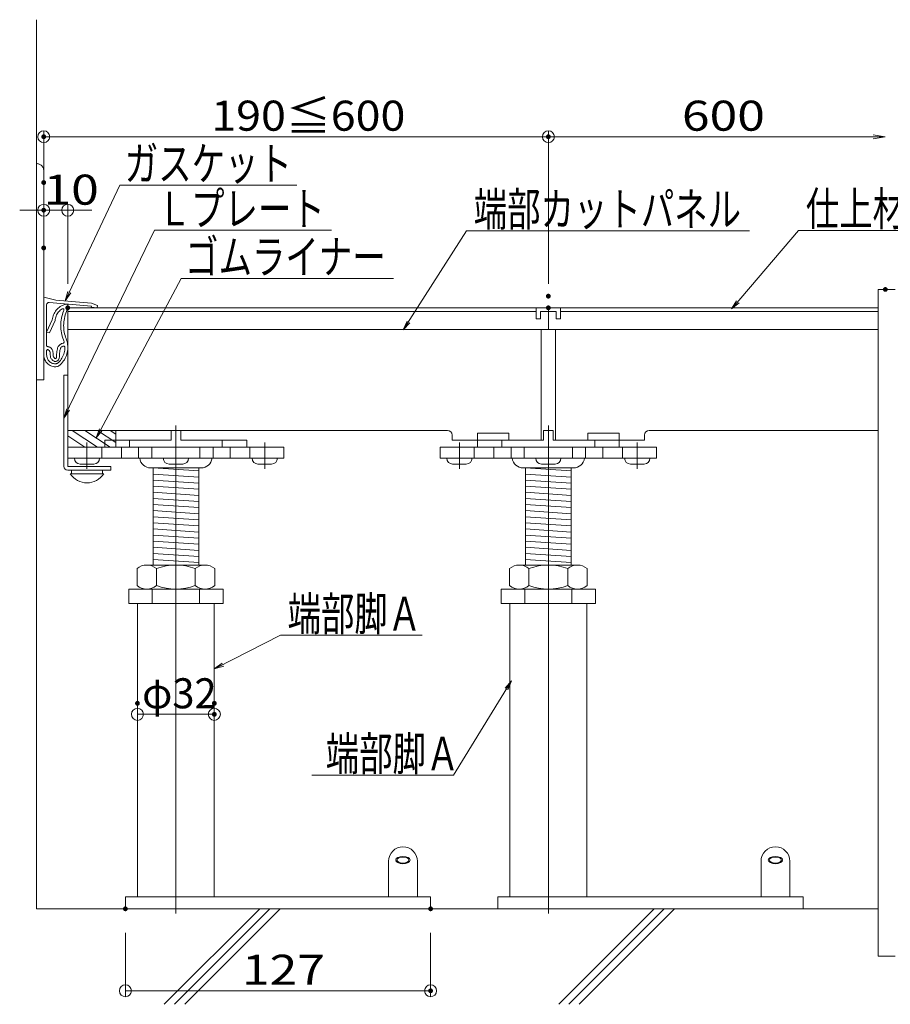
# Model space of a CAD drawing. Units: millimetres. Extents: x -1000 to 1006, y -692 to 693.
# Drawn here: x -109 to 253, y -157 to 252 of the extents above; entities that cross this region are included whole.
import ezdxf

# ---------------------------------------------------------------- set-up
doc = ezdxf.new("R2010")
doc.units = ezdxf.units.MM
doc.header["$LTSCALE"] = 5
doc.linetypes.add('JWW_CENTER1', pattern=[6.773333, 4.233333, -0.846667, 0.846667, -0.846667])
doc.linetypes.add('JWW_PHANTOMX2', pattern=[27.093333, 20.32, -1.693333, 0.846667, -1.693333, 0.846667, -1.693333])
for name, color, linetype in [('0-1', 7, 'Continuous'), ('08文字', 7, 'Continuous'), ('7', 7, 'Continuous'), ('center', 7, 'Continuous'), ('F-0', 7, 'Continuous'), ('一般寸法', 7, 'Continuous'), ('支持ﾎﾞﾙﾄ', 7, 'Continuous'), ('ｺﾞﾑ座', 7, 'Continuous'), ('ﾅｯﾄ', 7, 'Continuous'), ('ﾊﾟｲﾌﾟ', 7, 'Continuous'), ('ﾊﾟﾈﾙ', 7, 'Continuous'), ('ﾊﾟﾈﾙ受け', 7, 'Continuous')]:
    doc.layers.add(name, color=color, linetype=linetype)
doc.styles.add('ＭＳ ゴシック', font='txt', dxfattribs={"height": 1})

# ---------------------------------------------------------------- blocks, each defined once
blk = doc.blocks.new('_ORIGIN_0-7_')
at = {"layer": '一般寸法', "color": 1, "linetype": 'Continuous', "lineweight": 5}
blk.add_line((0, 0), (-1, 0), dxfattribs=at)
blk.add_circle((0, 0), 0.5, dxfattribs=at)
blk = doc.blocks.new('_OPEN_0-7_')
at = {"layer": '一般寸法', "color": 1, "linetype": 'Continuous', "lineweight": 5}
for p, q in [((-1, 0.167), (0, 0)), ((0, 0), (-1, -0.167)), ((0, 0), (-1, 0))]:
    blk.add_line(p, q, dxfattribs=at)
blk = doc.blocks.new('_OPEN_0-A_')
at = {"layer": '08文字', "color": 1, "linetype": 'Continuous', "lineweight": 5}
for p, q in [((-1, 0.17), (0, 0)), ((0, 0), (-1, -0.17)), ((0, 0), (-1, 0))]:
    blk.add_line(p, q, dxfattribs=at)

msp = doc.modelspace()

# ---------------------------------------------------------------- linework, layer by layer
at = {"color": 3, "linetype": 'JWW_PHANTOMX2', "lineweight": 5}
for p, q in [((-99.49, 189.63), (-99.49, 102.63)), ((-99.49, 102.63), (-102.49, 102.63))]:
    msp.add_line(p, q, dxfattribs=at)
at = {"color": 3, "linetype": 'Continuous', "lineweight": 5}
for p, q in [((-99.49, 137.08), (-94.51, 135.85)), ((-79.57, 134.54), (-94.51, 135.85)), ((-98.29, 133.88), (-98.29, 116.99)), ((-79.67, 133.34), (-97.2, 134.88)), ((-94.91, 130.73), (-94.61, 131.19)), ((-94.61, 131.19), (-94.27, 131.63)), ((-94.27, 131.63), (-93.9, 132.05)), ((-93.9, 132.05), (-93.5, 132.43)), ((-93.5, 132.43), (-93.07, 132.78)), ((-93.32, 130.9), (-92.98, 131.26)), ((-93.07, 132.78), (-92.61, 133.1)), ((-92.98, 131.26), (-92.62, 131.6)), ((-92.62, 131.6), (-92.2, 131.94)), ((-92.61, 133.1), (-92.14, 133.38)), ((-92.2, 131.94), (-91.82, 132.18)), ((-92.14, 133.38), (-91.64, 133.63)), ((-91.82, 132.18), (-91.7, 132.23)), ((-91.7, 132.23), (-91.58, 132.25)), ((-91.64, 133.63), (-91.12, 133.83)), ((-91.58, 132.25), (-91.46, 132.24)), ((-91.22, 131.27), (-91.5, 130.55)), ((-91.46, 132.24), (-91.34, 132.2)), ((-91.34, 132.2), (-91.24, 132.13)), ((-91.24, 132.13), (-91.16, 132.05)), ((-91.12, 131.49), (-91.22, 131.27)), ((-91.16, 132.05), (-91.1, 131.94)), ((-91.12, 133.83), (-90.59, 134)), ((-91.1, 131.57), (-91.12, 131.49)), ((-91.1, 131.94), (-91.07, 131.82)), ((-91.07, 131.7), (-91.1, 131.57)), ((-91.07, 131.82), (-91.07, 131.7)), ((-90.59, 134), (-90.05, 134.12)), ((-89.98, 131.14), (-90.24, 130.43)), ((-90.05, 134.12), (-89.51, 134.2)), ((-89.8, 131.66), (-89.98, 131.14)), ((-89.67, 132.14), (-89.8, 131.66)), ((-89.57, 132.65), (-89.67, 132.14)), ((-89.51, 133.16), (-89.57, 132.65)), ((-89.51, 134.2), (-89.49, 133.68)), ((-89.49, 133.68), (-89.51, 133.16)), ((-79.71, 132.85), (-79.67, 133.34)), ((-77.22, 132.63), (-79.71, 132.85)), ((-77.14, 133.62), (-79.57, 134.54)), ((-77.14, 133.62), (-77.22, 132.63)), ((-95.92, 127.59), (-98.29, 122.52)), ((-94.74, 127.29), (-97.09, 122.24)), ((-95.92, 127.59), (-95.86, 128.14)), ((-95.86, 128.14), (-95.75, 128.69)), ((-95.75, 128.69), (-95.6, 129.22)), ((-95.6, 129.22), (-95.41, 129.74)), ((-95.41, 129.74), (-95.18, 130.25)), ((-95.18, 130.25), (-94.91, 130.73)), ((-94.74, 127.29), (-94.7, 127.78)), ((-94.7, 127.78), (-94.61, 128.27)), ((-94.61, 128.27), (-94.49, 128.75)), ((-94.49, 128.75), (-94.33, 129.21)), ((-94.33, 129.21), (-94.13, 129.66)), ((-94.13, 129.66), (-93.89, 130.1)), ((-93.89, 130.1), (-93.62, 130.51)), ((-93.62, 130.51), (-93.32, 130.9)), ((-92.22, 127.54), (-92.32, 126.77)), ((-92.09, 128.3), (-92.22, 127.54)), ((-91.93, 129.06), (-92.09, 128.3)), ((-91.73, 129.81), (-91.93, 129.06)), ((-91.5, 130.55), (-91.73, 129.81)), ((-91.02, 127.5), (-91.11, 126.74)), ((-90.88, 128.24), (-91.02, 127.5)), ((-90.71, 128.99), (-90.88, 128.24)), ((-90.5, 129.72), (-90.71, 128.99)), ((-90.24, 130.43), (-90.5, 129.72)), ((-92.37, 126), (-92.39, 125.23)), ((-92.39, 125.23), (-92.37, 124.48)), ((-92.32, 126.77), (-92.37, 126)), ((-92.37, 124.48), (-92.32, 123.73)), ((-92.32, 123.73), (-92.23, 122.98)), ((-92.23, 122.98), (-92.11, 122.24)), ((-91.17, 125.98), (-91.19, 125.23)), ((-91.19, 125.23), (-91.17, 124.53)), ((-91.11, 126.74), (-91.17, 125.98)), ((-91.17, 124.53), (-91.13, 123.84)), ((-91.13, 123.84), (-91.05, 123.15)), ((-91.05, 123.15), (-90.93, 122.46)), ((-98.29, 122.52), (-97.1, 122.24)), ((-92.11, 122.24), (-91.96, 121.5)), ((-91.96, 121.5), (-91.77, 120.78)), ((-91.77, 120.78), (-91.53, 120.02)), ((-91.53, 120.02), (-91.29, 119.35)), ((-91.29, 119.35), (-91.12, 118.92)), ((-91.12, 118.92), (-91.02, 118.54)), ((-90.93, 122.46), (-90.79, 121.78)), ((-90.79, 121.78), (-90.62, 121.11)), ((-90.62, 121.11), (-90.4, 120.44)), ((-90.4, 120.44), (-90.17, 119.79)), ((-90.17, 119.79), (-89.96, 119.17)), ((-89.96, 119.17), (-89.78, 118.55)), ((-98.32, 114), (-98.29, 114.74)), ((-98.27, 116.87), (-98.29, 116.99)), ((-98.29, 114.74), (-98.27, 114.87)), ((-98.23, 116.76), (-98.27, 116.87)), ((-98.27, 114.87), (-98.23, 114.98)), ((-98.16, 116.66), (-98.23, 116.76)), ((-98.23, 114.98), (-98.16, 115.08)), ((-98.07, 116.58), (-98.16, 116.66)), ((-98.16, 115.08), (-98.06, 115.16)), ((-97.96, 116.53), (-98.07, 116.58)), ((-98.06, 115.16), (-97.95, 115.22)), ((-97.84, 116.49), (-97.96, 116.53)), ((-97.95, 115.22), (-97.82, 115.24)), ((-97.57, 116.44), (-97.84, 116.49)), ((-97.82, 115.24), (-97.75, 115.25)), ((-97.75, 115.25), (-97.58, 115.2)), ((-97.58, 115.2), (-97.16, 114.85)), ((-97.26, 116.36), (-97.57, 116.44)), ((-96.99, 116.25), (-97.26, 116.36)), ((-97.16, 114.85), (-96.92, 114.39)), ((-96.74, 116.1), (-96.99, 116.25)), ((-96.5, 115.92), (-96.74, 116.1)), ((-96.29, 115.71), (-96.5, 115.92)), ((-96.11, 115.47), (-96.29, 115.71)), ((-95.96, 115.22), (-96.11, 115.47)), ((-95.84, 114.95), (-95.96, 115.22)), ((-95.75, 114.67), (-95.84, 114.95)), ((-93.92, 115.02), (-94.01, 114.45)), ((-93.81, 115.59), (-93.92, 115.02)), ((-93.7, 115.96), (-93.81, 115.59)), ((-93.58, 116.26), (-93.7, 115.96)), ((-93.41, 116.57), (-93.58, 116.26)), ((-93.2, 116.86), (-93.41, 116.57)), ((-92.96, 117.12), (-93.2, 116.86)), ((-92.69, 117.35), (-92.96, 117.12)), ((-92.82, 114.29), (-92.73, 114.85)), ((-92.73, 114.85), (-92.63, 115.34)), ((-92.4, 117.55), (-92.69, 117.35)), ((-92.63, 115.34), (-92.56, 115.58)), ((-92.56, 115.58), (-92.46, 115.81)), ((-92.46, 115.81), (-92.33, 116.02)), ((-92.09, 117.71), (-92.4, 117.55)), ((-92.33, 116.02), (-92.17, 116.21)), ((-92.17, 116.21), (-91.98, 116.38)), ((-91.75, 117.81), (-92.09, 117.71)), ((-91.98, 116.38), (-91.77, 116.52)), ((-91.77, 116.52), (-91.53, 116.64)), ((-91.41, 117.91), (-91.75, 117.81)), ((-91.53, 116.64), (-91.31, 116.71)), ((-91.25, 117.97), (-91.41, 117.91)), ((-91.31, 116.71), (-91.2, 116.72)), ((-91.16, 118.04), (-91.25, 117.97)), ((-91.2, 116.72), (-91.09, 116.71)), ((-91.07, 118.14), (-91.16, 118.04)), ((-91.09, 116.71), (-90.98, 116.68)), ((-91.02, 118.27), (-91.07, 118.14)), ((-91.02, 118.54), (-91, 118.4)), ((-91, 118.4), (-91.02, 118.27)), ((-90.98, 116.68), (-90.88, 116.62)), ((-90.88, 116.62), (-90.8, 116.54)), ((-90.76, 115.05), (-90.86, 114.47)), ((-90.8, 116.54), (-90.74, 116.45)), ((-90.69, 115.64), (-90.76, 115.05)), ((-90.74, 116.45), (-90.71, 116.4)), ((-90.71, 116.4), (-90.69, 116.23)), ((-90.69, 116.23), (-90.69, 115.64)), ((-89.78, 118.55), (-89.64, 117.92)), ((-89.6, 114.68), (-89.72, 114.05)), ((-89.64, 117.92), (-89.55, 117.27)), ((-89.52, 115.33), (-89.6, 114.68)), ((-89.55, 117.27), (-89.5, 116.63)), ((-89.49, 115.98), (-89.52, 115.33)), ((-89.5, 116.63), (-89.49, 115.98)), ((-99.47, 112.63), (-99.49, 113.08)), ((-99.41, 112.19), (-99.47, 112.63)), ((-99.31, 111.75), (-99.41, 112.19)), ((-99.17, 111.33), (-99.31, 111.75)), ((-99, 110.92), (-99.17, 111.33)), ((-98.79, 110.52), (-99, 110.92)), ((-98.29, 113.08), (-98.32, 114)), ((-98.26, 112.64), (-98.29, 113.08)), ((-98.21, 112.31), (-98.26, 112.64)), ((-98.12, 111.93), (-98.21, 112.31)), ((-97.98, 111.57), (-98.12, 111.93)), ((-97.8, 111.22), (-97.98, 111.57)), ((-97.6, 110.89), (-97.8, 111.22)), ((-97.36, 110.59), (-97.6, 110.89)), ((-97.09, 110.31), (-97.36, 110.59)), ((-96.92, 114.39), (-96.83, 114.04)), ((-96.83, 114.04), (-96.79, 113.68)), ((-96.79, 113.68), (-96.77, 113.31)), ((-96.77, 113.31), (-96.76, 112.94)), ((-96.76, 112.94), (-96.73, 112.63)), ((-96.73, 112.63), (-96.69, 112.32)), ((-96.69, 112.32), (-96.6, 112.01)), ((-96.6, 112.01), (-96.48, 111.72)), ((-96.48, 111.72), (-96.33, 111.45)), ((-96.33, 111.45), (-96.15, 111.19)), ((-96.15, 111.19), (-95.95, 110.95)), ((-95.95, 110.95), (-95.72, 110.74)), ((-95.66, 114.26), (-95.75, 114.67)), ((-95.72, 110.74), (-95.46, 110.54)), ((-95.6, 113.81), (-95.66, 114.26)), ((-95.58, 113.38), (-95.6, 113.81)), ((-95.56, 112.94), (-95.58, 113.38)), ((-95.53, 112.69), (-95.56, 112.94)), ((-95.49, 112.49), (-95.53, 112.69)), ((-95.42, 112.28), (-95.49, 112.49)), ((-95.31, 112.07), (-95.42, 112.28)), ((-95.18, 111.89), (-95.31, 112.07)), ((-95.02, 111.72), (-95.18, 111.89)), ((-94.85, 111.57), (-95.02, 111.72)), ((-94.65, 111.46), (-94.85, 111.57)), ((-94.6, 111.44), (-94.65, 111.46)), ((-94.57, 111.46), (-94.6, 111.45)), ((-94.6, 111.45), (-94.6, 111.44)), ((-94.54, 111.47), (-94.57, 111.46)), ((-94.45, 111.55), (-94.54, 111.47)), ((-94.34, 111.65), (-94.45, 111.55)), ((-94.26, 111.76), (-94.34, 111.65)), ((-94.19, 111.87), (-94.26, 111.76)), ((-94.15, 111.99), (-94.19, 111.87)), ((-94.13, 112.13), (-94.15, 111.99)), ((-94.11, 112.65), (-94.13, 112.13)), ((-94.08, 113.87), (-94.11, 113.29)), ((-94.11, 113.29), (-94.11, 112.65)), ((-94.01, 114.45), (-94.08, 113.87)), ((-93.84, 110.5), (-93.64, 110.66)), ((-93.64, 110.66), (-93.45, 110.85)), ((-93.45, 110.85), (-93.29, 111.03)), ((-93.29, 111.03), (-93.14, 111.28)), ((-93.14, 111.28), (-92.99, 111.7)), ((-92.99, 111.7), (-92.93, 112.16)), ((-92.56, 110.75), (-92.96, 110.26)), ((-92.93, 112.16), (-92.91, 112.7)), ((-92.91, 113.23), (-92.88, 113.76)), ((-92.91, 112.7), (-92.91, 113.23)), ((-92.88, 113.76), (-92.82, 114.29)), ((-92.21, 111.22), (-92.56, 110.75)), ((-91.89, 111.72), (-92.21, 111.22)), ((-91.61, 112.24), (-91.89, 111.72)), ((-91.37, 112.78), (-91.61, 112.24)), ((-91.16, 113.33), (-91.37, 112.78)), ((-90.9, 111.04), (-91.25, 110.5)), ((-90.99, 113.89), (-91.16, 113.33)), ((-90.86, 114.47), (-90.99, 113.89)), ((-90.59, 111.61), (-90.9, 111.04)), ((-90.31, 112.19), (-90.59, 111.61)), ((-90.07, 112.8), (-90.31, 112.19)), ((-89.87, 113.42), (-90.07, 112.8)), ((-89.72, 114.05), (-89.87, 113.42)), ((-98.54, 110.15), (-98.79, 110.52)), ((-98.26, 109.8), (-98.54, 110.15)), ((-97.95, 109.47), (-98.26, 109.8)), ((-97.62, 109.18), (-97.95, 109.47)), ((-97.26, 108.92), (-97.62, 109.18)), ((-96.87, 108.68), (-97.26, 108.92)), ((-96.79, 110.06), (-97.09, 110.31)), ((-96.47, 108.49), (-96.87, 108.68)), ((-96.47, 109.84), (-96.79, 110.06)), ((-96.13, 109.65), (-96.47, 109.84)), ((-96.05, 108.33), (-96.47, 108.49)), ((-95.77, 109.5), (-96.13, 109.65)), ((-95.62, 108.21), (-96.05, 108.33)), ((-95.4, 109.39), (-95.77, 109.5)), ((-95.18, 108.13), (-95.62, 108.21)), ((-95.46, 110.54), (-95.19, 110.39)), ((-95.02, 109.32), (-95.4, 109.39)), ((-95.19, 110.39), (-94.97, 110.31)), ((-94.81, 108.1), (-95.18, 108.13)), ((-94.77, 109.3), (-95.02, 109.32)), ((-94.97, 110.31), (-94.74, 110.26)), ((-94.46, 108.11), (-94.81, 108.1)), ((-94.56, 109.31), (-94.77, 109.3)), ((-94.74, 110.26), (-94.5, 110.25)), ((-94.34, 109.34), (-94.56, 109.31)), ((-94.5, 110.25), (-94.27, 110.3)), ((-94.09, 108.16), (-94.46, 108.11)), ((-94.12, 109.4), (-94.34, 109.34)), ((-94.27, 110.3), (-94.05, 110.38)), ((-93.9, 109.48), (-94.12, 109.4)), ((-93.74, 108.26), (-94.09, 108.16)), ((-94.05, 110.38), (-93.84, 110.5)), ((-93.7, 109.59), (-93.9, 109.48)), ((-93.4, 108.39), (-93.74, 108.26)), ((-93.52, 109.72), (-93.7, 109.59)), ((-93.34, 109.87), (-93.52, 109.72)), ((-93.08, 108.56), (-93.4, 108.39)), ((-92.96, 110.26), (-93.34, 109.87)), ((-92.78, 108.77), (-93.08, 108.56)), ((-92.5, 109.01), (-92.78, 108.77)), ((-92.08, 109.45), (-92.5, 109.01)), ((-91.64, 109.97), (-92.08, 109.45)), ((-91.25, 110.5), (-91.64, 109.97))]:
    msp.add_line(p, q, dxfattribs=at)
at = {"color": 7, "linetype": 'Continuous', "lineweight": 5}
for p, q in [((28.93, 131.03), (-89.49, 131.03)), ((105.51, 131.03), (28.93, 131.03)), ((107.21, 131.03), (113.81, 131.03)), ((115.51, 131.03), (247.74, 131.03))]:
    msp.add_line(p, q, dxfattribs=at)
at = {"color": 3, "linetype": 'JWW_PHANTOMX2', "lineweight": 5}
msp.add_arc((-102.49, 189.63), 3, 0, 90, dxfattribs=at)
at = {"color": 3, "linetype": 'Continuous', "lineweight": 5}
msp.add_arc((-97.29, 133.88), 1, 84.9998, 180, dxfattribs=at)
at = {"layer": '0-1', "color": 8, "linetype": 'Continuous', "lineweight": 5}
msp.add_line((-102.49, -117.37), (-102.49, 252.46), dxfattribs=at)
at = {"layer": '08文字', "color": 1, "linetype": 'Continuous', "lineweight": 5}
for p, q in [((-67.86, 183.63), (-90.09, 136.4)), ((5.81, 183.63), (-67.86, 183.63)), ((-53.42, 164.88), (-90.65, 87.68)), ((20.25, 164.88), (-53.42, 164.88)), ((76.46, 164.66), (50.63, 124.24)), ((194.23, 164.66), (76.46, 164.66)), ((214.63, 164.82), (187.37, 132.89)), ((347.09, 164.82), (214.63, 164.82)), ((-42.24, 144.85), (-77.15, 79.35)), ((46.12, 144.85), (-42.24, 144.85)), ((-1, -3.61), (-27.59, -17.09)), ((57.97, -3.61), (-1, -3.61)), ((71.01, -61.81), (94.69, -23.44)), ((12.04, -61.81), (71.01, -61.81))]:
    msp.add_line(p, q, dxfattribs=at)
at = {"layer": '7', "color": 8, "linetype": 'Continuous', "lineweight": 5}
msp.add_line((247.74, -117.37), (-102.49, -117.37), dxfattribs=at)
at = {"layer": 'center', "color": 5, "linetype": 'Continuous', "lineweight": 18}
for p, q in [((-44.49, 83.63), (-44.49, -119.37)), ((110.51, 83.63), (110.51, -119.37)), ((-81.49, 76.63), (-81.49, 65.63)), ((-7.49, 76.63), (-7.49, 65.63)), ((73.51, 76.63), (73.51, 65.63)), ((147.51, 76.63), (147.51, 65.63))]:
    msp.add_line(p, q, dxfattribs=at)
at = {"layer": 'DEFPOINTS', "color": 7, "linetype": 'Continuous', "lineweight": 5}
for p, q in [((254.89, 140.26), (247.74, 140.26)), ((247.74, 140.26), (247.74, -137.13)), ((247.74, -137.13), (254.89, -137.13))]:
    msp.add_line(p, q, dxfattribs=at)
at = {"layer": 'DEFPOINTS', "color": 7, "linetype": 'Continuous', "lineweight": 5, "const_width": 1}
for points in [[(-98.99, 203.78, 0.414214), (-99.49, 204.28, 0.414214), (-99.99, 203.78, 0.414214), (-99.49, 203.28, 0.414214)], [(111.01, 203.78, 0.414214), (110.51, 204.28, 0.414214), (110.01, 203.78, 0.414214), (110.51, 203.28, 0.414214)], [(-98.99, 184.71, 0.414214), (-99.49, 185.21, 0.414214), (-99.99, 184.71, 0.414214), (-99.49, 184.21, 0.414214)], [(-98.99, 173.21, 0.414214), (-99.49, 173.71, 0.414214), (-99.99, 173.21, 0.414214), (-99.49, 172.71, 0.414214)], [(-98.99, 157.52, 0.414214), (-99.49, 158.02, 0.414214), (-99.99, 157.52, 0.414214), (-99.49, 157.02, 0.414214)], [(251.24, 140.26, 0.414214), (250.74, 140.76, 0.414214), (250.24, 140.26, 0.414214), (250.74, 139.76, 0.414214)], [(111.01, 137.46, 0.414214), (110.51, 137.96, 0.414214), (110.01, 137.46, 0.414214), (110.51, 136.96, 0.414214)], [(-88.99, 132.63, 0.414214), (-89.49, 133.13, 0.414214), (-89.99, 132.63, 0.414214), (-89.49, 132.13, 0.414214)], [(111.01, 132.63, 0.414214), (110.51, 133.13, 0.414214), (110.01, 132.63, 0.414214), (110.51, 132.13, 0.414214)], [(-59.99, -31.89, 0.414214), (-60.49, -31.39, 0.414214), (-60.99, -31.89, 0.414214), (-60.49, -32.39, 0.414214)], [(-27.99, -31.89, 0.414214), (-28.49, -31.39, 0.414214), (-28.99, -31.89, 0.414214), (-28.49, -32.39, 0.414214)], [(-27.99, -36.47, 0.414214), (-28.49, -35.97, 0.414214), (-28.99, -36.47, 0.414214), (-28.49, -36.97, 0.414214)], [(-64.99, -117.37, 0.414214), (-65.49, -116.87, 0.414214), (-65.99, -117.37, 0.414214), (-65.49, -117.87, 0.414214)], [(62.01, -117.37, 0.414214), (61.51, -116.87, 0.414214), (61.01, -117.37, 0.414214), (61.51, -117.87, 0.414214)], [(62.01, -151.46, 0.414214), (61.51, -150.96, 0.414214), (61.01, -151.46, 0.414214), (61.51, -151.96, 0.414214)]]:
    msp.add_lwpolyline(points, format="xyb", close=True, dxfattribs=at)
at = {"layer": 'F-0', "color": 8, "linetype": 'Continuous', "lineweight": 5}
for p, q in [((-49.33, -157.09), (-9.61, -117.37)), ((-45.07, -157.09), (-5.35, -117.37)), ((-40.82, -157.09), (-1.11, -117.37)), ((114.82, -157.09), (154.53, -117.37)), ((119.06, -157.09), (158.77, -117.37)), ((123.3, -157.09), (163.02, -117.37))]:
    msp.add_line(p, q, dxfattribs=at)
at = {"layer": '一般寸法', "color": 1, "linetype": 'Continuous', "lineweight": 5}
for p, q in [((-99.49, 167.52), (-99.49, 206.28)), ((110.51, 142.63), (110.51, 206.28)), ((110.51, 147.46), (110.51, 206.28)), ((105.51, 203.78), (-94.49, 203.78)), ((245.74, 203.78), (115.51, 203.78)), ((-104.49, 173.21), (-109.49, 173.21)), ((-99.49, 174.71), (-99.49, 170.71)), ((-89.49, 173.21), (-99.49, 173.21)), ((-89.49, 142.63), (-89.49, 175.71)), ((-84.49, 173.21), (-79.49, 173.21)), ((-55.49, -36.47), (-33.49, -36.47)), ((-60.49, -41.89), (-60.49, -38.97)), ((-28.49, -41.89), (-28.49, -38.97)), ((-65.49, -127.37), (-65.49, -153.96)), ((61.51, -127.37), (61.51, -153.96)), ((-60.49, -151.46), (56.51, -151.46))]:
    msp.add_line(p, q, dxfattribs=at)
at = {"layer": '支持ﾎﾞﾙﾄ', "color": 7, "linetype": 'Continuous', "lineweight": 5}
for p, q in [((-53.99, 66.03), (-53.99, 25.63)), ((-53.99, 66.03), (-34.99, 64.76)), ((-34.99, 66.03), (-34.99, 25.63)), ((101.01, 66.03), (101.01, 25.63)), ((101.01, 66.03), (120.01, 64.76)), ((120.01, 66.03), (120.01, 25.63)), ((-53.99, 63.49), (-34.99, 62.22)), ((101.01, 63.49), (120.01, 62.22)), ((-53.99, 60.95), (-34.99, 59.68)), ((-53.99, 58.41), (-34.99, 57.14)), ((101.01, 60.95), (120.01, 59.68)), ((101.01, 58.41), (120.01, 57.14)), ((-53.99, 55.87), (-34.99, 54.6)), ((-53.99, 53.33), (-34.99, 52.06)), ((101.01, 55.87), (120.01, 54.6)), ((101.01, 53.33), (120.01, 52.06)), ((-53.99, 50.79), (-34.99, 49.52)), ((101.01, 50.79), (120.01, 49.52)), ((-53.99, 48.25), (-34.99, 46.98)), ((-53.99, 45.71), (-34.99, 44.44)), ((101.01, 48.25), (120.01, 46.98)), ((101.01, 45.71), (120.01, 44.44)), ((-53.99, 43.17), (-34.99, 41.9)), ((101.01, 43.17), (120.01, 41.9)), ((-53.99, 40.63), (-34.99, 39.36)), ((-53.99, 38.09), (-34.99, 36.82)), ((101.01, 40.63), (120.01, 39.36)), ((101.01, 38.09), (120.01, 36.82)), ((-53.99, 35.55), (-34.99, 34.28)), ((-53.99, 33.01), (-34.99, 31.74)), ((101.01, 35.55), (120.01, 34.28)), ((101.01, 33.01), (120.01, 31.74)), ((-53.99, 30.47), (-34.99, 29.2)), ((101.01, 30.47), (120.01, 29.2)), ((-53.99, 27.93), (-34.99, 26.66)), ((101.01, 27.93), (120.01, 26.66)), ((-34.99, 15.63), (-53.99, 15.63)), ((-53.99, 15.63), (-53.94, 15.63)), ((-34.99, 15.63), (-34.94, 15.63)), ((120.01, 15.63), (101.01, 15.63)), ((101.01, 15.63), (101.06, 15.63)), ((120.01, 15.63), (120.06, 15.63))]:
    msp.add_line(p, q, dxfattribs=at)
at = {"layer": 'ｺﾞﾑ座', "color": 3, "linetype": 'Continuous', "lineweight": 5}
for p, q in [((-82.37, 74.63), (-89.49, 79.32)), ((-77.09, 74.63), (-87.7, 81.63)), ((-71.8, 74.63), (-82.41, 81.63)), ((-69.49, 76.59), (-77.12, 81.63)), ((-69.49, 80.08), (-71.84, 81.63)), ((-69.49, 81.63), (-69.49, 74.63)), ((-89.47, 74.51), (-89.49, 74.53))]:
    msp.add_line(p, q, dxfattribs=at)
at = {"layer": 'ｺﾞﾑ座', "color": 7, "linetype": 'Continuous', "lineweight": 5}
for p, q in [((-73.99, 74.63), (-44.49, 74.63)), ((-63.81, 77.63), (-63.81, 74.63)), ((-14.99, 74.63), (-44.49, 74.63)), ((-25.17, 77.63), (-25.17, 74.63)), ((81.01, 74.63), (110.51, 74.63)), ((91.19, 77.63), (91.19, 74.63)), ((140.01, 74.63), (110.51, 74.63)), ((129.83, 77.63), (129.83, 74.63))]:
    msp.add_line(p, q, dxfattribs=at)
at = {"layer": 'ﾅｯﾄ', "color": 7, "linetype": 'Continuous', "lineweight": 5}
for p, q in [((-56.61, 25.63), (-32.36, 25.63)), ((98.39, 25.63), (122.64, 25.63)), ((-60.65, 24.13), (-60.65, 17.13)), ((-52.57, 24.13), (-52.57, 17.13)), ((-36.41, 24.13), (-36.41, 17.13)), ((-28.32, 24.13), (-28.32, 17.13)), ((94.35, 24.13), (94.35, 17.13)), ((102.43, 24.13), (102.43, 17.13)), ((118.59, 24.13), (118.59, 17.13)), ((126.68, 24.13), (126.68, 17.13)), ((-56.61, 15.63), (-32.36, 15.63)), ((98.39, 15.63), (122.64, 15.63))]:
    msp.add_line(p, q, dxfattribs=at)
for centre, radius, start, end in [((-56.61, 19.43), 6.19, 49.2748, 130.7252), ((-44.49, 3.1), 22.53, 68.9737, 111.0263), ((-32.36, 19.43), 6.19, 49.2748, 130.7252), ((98.39, 19.43), 6.19, 49.2748, 130.7252), ((110.51, 3.1), 22.53, 68.9737, 111.0263), ((122.64, 19.43), 6.19, 49.2748, 130.7252), ((-56.61, 21.82), 6.19, 229.2748, 310.7252), ((-44.49, 38.16), 22.53, 248.9737, 291.0263), ((-32.36, 21.82), 6.19, 229.2748, 310.7252), ((98.39, 21.82), 6.19, 229.2748, 310.7252), ((110.51, 38.16), 22.53, 248.9737, 291.0263), ((122.64, 21.82), 6.19, 229.2748, 310.7252)]:
    msp.add_arc(centre, radius, start, end, dxfattribs=at)
at = {"layer": 'ﾊﾟｲﾌﾟ', "color": 7, "linetype": 'Continuous', "lineweight": 5}
for p, q in [((-64.12, 15.63), (-64.12, 9.63)), ((-24.86, 15.63), (-64.12, 15.63)), ((-54.3, 15.63), (-54.3, 9.63)), ((-34.67, 15.63), (-34.67, 9.63)), ((-24.86, 15.63), (-24.86, 9.63)), ((90.88, 15.63), (90.88, 9.63)), ((130.14, 15.63), (90.88, 15.63)), ((100.7, 15.63), (100.7, 9.63)), ((120.33, 15.63), (120.33, 9.63)), ((130.14, 15.63), (130.14, 9.63)), ((-64.12, 9.63), (-24.86, 9.63)), ((-64.12, 9.63), (-24.86, 9.63)), ((90.88, 9.63), (130.14, 9.63)), ((90.88, 9.63), (130.14, 9.63))]:
    msp.add_line(p, q, dxfattribs=at)
at = {"layer": 'ﾊﾟﾈﾙ', "color": 4, "linetype": 'Continuous', "lineweight": 5}
for p, q in [((-89.49, 132.63), (-89.49, 101.03)), ((-48.99, 132.63), (-89.49, 132.63)), ((-74.49, 132.63), (-75.49, 132.63)), ((-74.49, 132.63), (28.93, 132.63)), ((-48.99, 132.63), (28.93, 132.63)), ((28.93, 132.63), (110.51, 132.63)), ((105.51, 132.63), (105.51, 128.03)), ((247.74, 132.63), (110.51, 132.63)), ((110.51, 132.63), (110.51, 123.63)), ((115.51, 132.63), (115.51, 128.03)), ((107.21, 128.03), (105.51, 128.03)), ((107.21, 131.03), (107.21, 128.03)), ((113.81, 131.03), (113.81, 128.03)), ((113.81, 128.03), (115.51, 128.03)), ((28.93, 123.63), (-89.49, 123.63)), ((28.93, 123.63), (110.51, 123.63)), ((107.51, 123.63), (107.51, 77.63)), ((247.74, 123.63), (110.51, 123.63)), ((113.51, 123.63), (113.51, 77.63)), ((-89.49, 81.63), (-89.49, 101.03)), ((-89.49, 81.63), (28.93, 81.63)), ((-46.49, 77.63), (-46.49, 81.63)), ((-46.49, 81.63), (-44.49, 81.63)), ((-46.49, 77.63), (-46.49, 81.63)), ((-42.49, 81.63), (-44.49, 81.63)), ((-42.49, 77.63), (-42.49, 81.63)), ((28.93, 81.63), (68.51, 81.63)), ((70.51, 77.63), (70.51, 79.63)), ((81.01, 80.53), (81.01, 77.63)), ((81.01, 80.53), (94.01, 80.53)), ((94.01, 80.53), (94.01, 77.63)), ((108.51, 77.63), (108.51, 81.63)), ((108.51, 81.63), (110.51, 81.63)), ((108.51, 77.63), (108.51, 81.63)), ((112.51, 81.63), (110.51, 81.63)), ((112.51, 77.63), (112.51, 81.63)), ((127.01, 80.53), (127.01, 77.63)), ((127.01, 80.53), (140.01, 80.53)), ((140.01, 80.53), (140.01, 77.63)), ((150.51, 77.63), (150.51, 79.63)), ((247.74, 81.63), (152.51, 81.63)), ((-89.47, 74.63), (0.49, 74.63)), ((-89.47, 74.63), (-89.47, 70.03)), ((-73.99, 77.63), (-73.99, 74.63)), ((-73.99, 77.63), (-46.49, 77.63)), ((-14.99, 77.63), (-42.49, 77.63)), ((-14.99, 77.63), (-14.99, 74.63)), ((0.49, 74.63), (0.49, 70.03)), ((65.53, 74.63), (155.49, 74.63)), ((65.53, 74.63), (65.53, 70.03)), ((70.51, 77.63), (81.01, 77.63)), ((81.01, 77.63), (81.01, 74.63)), ((81.01, 77.63), (108.51, 77.63)), ((94.01, 77.63), (107.51, 77.63)), ((140.01, 77.63), (112.51, 77.63)), ((127.01, 77.63), (113.51, 77.63)), ((150.51, 77.63), (140.01, 77.63)), ((140.01, 77.63), (140.01, 74.63)), ((155.49, 74.63), (155.49, 70.03)), ((-89.47, 70.03), (0.49, 70.03)), ((65.53, 70.03), (155.49, 70.03)), ((-60.49, 9.63), (-60.49, -112.37)), ((-28.49, -112.37), (-28.49, 9.63)), ((94.51, 9.63), (94.51, -112.37)), ((126.51, -112.37), (126.51, 9.63)), ((44.01, -112.37), (44.01, -97.59)), ((56.01, -112.37), (56.01, -97.59)), ((199.01, -112.37), (199.01, -97.59)), ((211.01, -112.37), (211.01, -97.59)), ((-65.49, -112.37), (-65.49, -117.37)), ((61.51, -112.37), (-65.49, -112.37)), ((61.51, -117.37), (61.51, -112.37)), ((89.51, -112.37), (89.51, -117.37)), ((216.51, -112.37), (89.51, -112.37)), ((216.51, -117.37), (216.51, -112.37)), ((-65.49, -117.37), (61.51, -117.37)), ((89.51, -117.37), (216.51, -117.37))]:
    msp.add_line(p, q, dxfattribs=at)
at = {"layer": 'ﾊﾟﾈﾙ', "color": 4, "linetype": 'JWW_CENTER1', "lineweight": 5}
msp.add_line((-89.49, 73.63), (-89.49, 68.63), dxfattribs=at)
at = {"layer": 'ﾊﾟﾈﾙ', "color": 4, "linetype": 'Continuous', "lineweight": 5}
for centre, radius, start, end in [((68.51, 79.63), 2, 0, 90), ((152.51, 79.63), 2, 90, 180), ((152.51, 79.63), 2, 90, 180), ((50.01, -97.59), 6, 0, 180), ((205.01, -97.59), 6, 0, 180)]:
    msp.add_arc(centre, radius, start, end, dxfattribs=at)
for centre, major_axis in [((50.01, -97.09), (3, 0)), ((50.01, -97.09), (2.5, 0)), ((205.01, -97.09), (3, 0)), ((205.01, -97.09), (2.5, 0))]:
    msp.add_ellipse(centre, major_axis=major_axis, ratio=0.5, dxfattribs=at)
at = {"layer": 'ﾊﾟﾈﾙ受け', "color": 6, "linetype": 'Continuous', "lineweight": 5}
for p, q in [((-91.09, 104.63), (-91.09, 66.63)), ((-89.49, 104.63), (-91.09, 104.63)), ((-89.49, 81.63), (-89.49, 66.63)), ((-89.49, 68.63), (-89.49, 66.63)), ((-84.34, 66.63), (-89.49, 66.63)), ((-84.34, 66.63), (-78.64, 66.63)), ((-78.64, 66.63), (-71.49, 66.63)), ((-71.49, 66.63), (-71.49, 65.03)), ((-89.49, 65.03), (-71.49, 65.03)), ((-74.49, 63.53), (-88.49, 63.53)), ((-87.99, 65.03), (-87.99, 63.53)), ((-74.99, 63.53), (-87.99, 63.53)), ((-74.99, 65.03), (-74.99, 63.53))]:
    msp.add_line(p, q, dxfattribs=at)
at = {"layer": 'ﾊﾟﾈﾙ受け', "color": 7, "linetype": 'Continuous', "lineweight": 5}
for p, q in [((-75.32, 74.63), (-75.32, 70.03)), ((-67.12, 74.63), (-67.12, 70.03)), ((-59.99, 74.63), (-59.99, 70.03)), ((-54.49, 74.63), (-54.49, 70.03)), ((-34.49, 74.63), (-34.49, 70.03)), ((-28.99, 74.63), (-28.99, 70.03)), ((-21.86, 74.63), (-21.86, 70.03)), ((-13.65, 74.63), (-13.65, 70.03)), ((79.68, 74.63), (79.68, 70.03)), ((87.88, 74.63), (87.88, 70.03)), ((95.01, 74.63), (95.01, 70.03)), ((100.51, 74.63), (100.51, 70.03)), ((120.51, 74.63), (120.51, 70.03)), ((126.01, 74.63), (126.01, 70.03)), ((133.14, 74.63), (133.14, 70.03)), ((141.35, 74.63), (141.35, 70.03)), ((-84.34, 67.63), (-78.64, 67.63)), ((-54.99, 66.03), (-33.99, 66.03)), ((-47.34, 67.63), (-41.64, 67.63)), ((-4.64, 67.63), (-10.34, 67.63)), ((70.66, 67.63), (76.36, 67.63)), ((100.01, 66.03), (121.01, 66.03)), ((107.66, 67.63), (113.36, 67.63)), ((150.36, 67.63), (144.66, 67.63))]:
    msp.add_line(p, q, dxfattribs=at)
for centre, radius, start, end in [((-84.34, 70.03), 2.4, 180, 270), ((-78.64, 70.03), 2.4, 270, 0), ((-54.99, 70.63), 4.6, 187.4947, 270), ((-47.34, 70.03), 2.4, 180, 270), ((-41.64, 70.03), 2.4, 270, 0), ((-33.99, 70.63), 4.6, 270, 352.5053), ((-10.34, 70.03), 2.4, 180, 270), ((-4.64, 70.03), 2.4, 270, 0), ((70.66, 70.03), 2.4, 180, 270), ((76.36, 70.03), 2.4, 270, 0), ((100.01, 70.63), 4.6, 187.4947, 270), ((107.66, 70.03), 2.4, 180, 270), ((113.36, 70.03), 2.4, 270, 0), ((121.01, 70.63), 4.6, 270, 352.5053), ((144.66, 70.03), 2.4, 180, 270), ((150.36, 70.03), 2.4, 270, 0)]:
    msp.add_arc(centre, radius, start, end, dxfattribs=at)
at = {"layer": 'ﾊﾟﾈﾙ受け', "color": 6, "linetype": 'Continuous', "lineweight": 5}
for centre, radius, start, end in [((-89.49, 66.63), 1.6, 180, 270), ((-81.49, 68.29), 8.47, 214.2463, 325.7537)]:
    msp.add_arc(centre, radius, start, end, dxfattribs=at)

# ---------------------------------------------------------------- block references
at = {"layer": '08文字', "color": 1, "linetype": 'Continuous', "lineweight": 5, "xscale": 4, "yscale": 4}
for p, rotation in [((-90.54, 135.5), 243.8037891031599), ((186.71, 132.14), 228.4830231179678), ((50.07, 123.41), 236.420048423981), ((-91.09, 86.78), 243.65520427472), ((-77.63, 78.47), 241.2688028074121), ((-28.49, -17.53), 206.0423577280092), ((95.23, -22.6), 57.25225664148844)]:
    msp.add_blockref('_OPEN_0-A_', p, dxfattribs=dict(at, rotation=rotation))
at = {"layer": '一般寸法', "color": 1, "linetype": 'Continuous', "lineweight": 5, "xscale": 5, "yscale": 5, "rotation": 180}
for p in [(-99.49, 203.78), (110.51, 203.78), (-89.49, 173.21), (-60.49, -36.47), (-65.49, -151.46)]:
    msp.add_blockref('_ORIGIN_0-7_', p, dxfattribs=at)
at = {"layer": '一般寸法', "color": 1, "linetype": 'Continuous', "lineweight": 5, "xscale": 5, "yscale": 5}
for name, p in [('_ORIGIN_0-7_', (110.51, 203.78)), ('_OPEN_0-7_', (250.74, 203.78)), ('_ORIGIN_0-7_', (-99.49, 173.21)), ('_ORIGIN_0-7_', (-28.49, -36.47)), ('_ORIGIN_0-7_', (61.51, -151.46))]:
    msp.add_blockref(name, p, dxfattribs=at)

# ---------------------------------------------------------------- texts
at = {"layer": '08文字', "color": 2, "linetype": 'Continuous', "lineweight": 5, "style": 'ＭＳ ゴシック', "width": 0.728901}
for s, p in [('ガスケット', (-65.75, 185.63)), ('Ｌプレート', (-52.06, 166.87)), ('端部カットパネル', (79.46, 166.66)), ('仕上材（メラミン）', (217.63, 166.82)), ('ゴムライナー', (-40.64, 146.85)), ('端部脚Ａ', (2, -1.61)), ('端部脚Ａ', (17.87, -59.82))]:
    msp.add_text(s, height=13.983, dxfattribs=at).set_placement(p)
at = {"layer": '一般寸法', "color": 2, "linetype": 'Continuous', "lineweight": 5, "style": 'ＭＳ ゴシック'}
for s, height, width, p in [('190≦600', 12.5, 1.094, (-29.77, 206.28)), ('600', 12.497, 1.216311, (166.1, 206.28)), ('10', 12.497, 1.216311, (-99.58, 175.51)), ('φ32', 12.497, 0.972249, (-58.54, -33.97)), ('127', 12.497, 1.216311, (-16.99, -148.96))]:
    msp.add_text(s, height=height, dxfattribs=dict(at, width=width)).set_placement(p)

doc.saveas('drawing.dxf')
